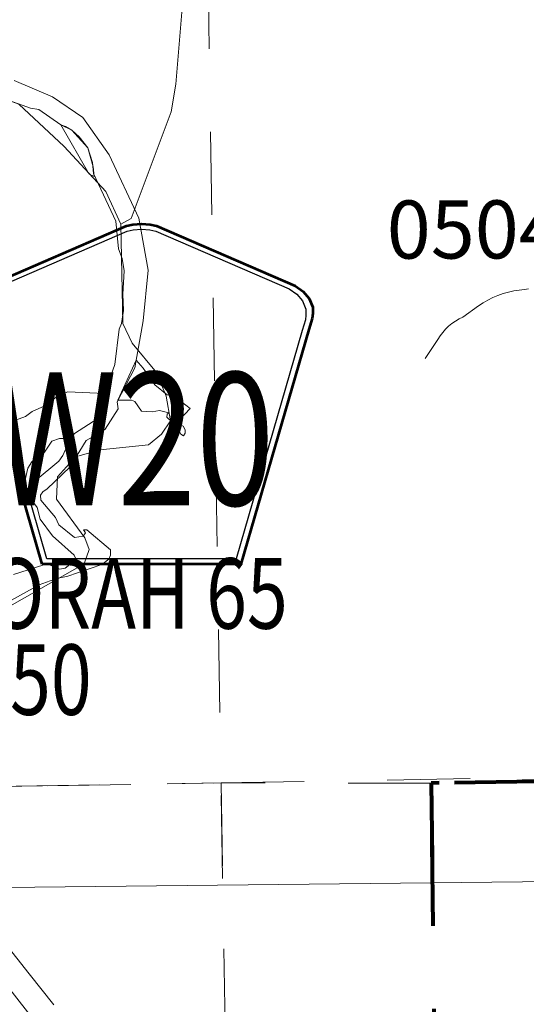
# Model space of a CAD drawing. Extents: x 64 to 108, y 73.1 to 107.1.
# Drawn here: x 84.3 to 84.9, y 92.2 to 93.4 of the extents above; entities that cross this region are included whole.
import ezdxf
from ezdxf.enums import TextEntityAlignment as Align

# ---------------------------------------------------------------- set-up
doc = ezdxf.new("R2010")
doc.units = ezdxf.units.MI
doc.header["$MEASUREMENT"] = 0
for name, pattern in [('DGN Style 1', [0.03005, 5e-05, -0.03]), ('DGN Style 3', [0.07, 0.05, -0.02]), ('DGN Style 6', [0.0951, 5e-05, -0.02, 0.035, -0.02, 5e-05, -0.02])]:
    doc.linetypes.add(name, pattern=pattern)
for name, color, linetype, lineweight in [('tdCoCorpBndry', 7, 'DGN Style 1', 80), ('tdCoHydroRiver', 5, 'Continuous', 0), ('tdCoSecRdNmbr', 1, 'Continuous', 13), ('tdCoSecRdTxt', 7, 'Continuous', 0), ('tdCoSecRteBand', 7, 'Continuous', 30), ('tdCoSecRteCL', 7, 'Continuous', 0), ('tdCoSectLine', 7, 'DGN Style 1', 13), ('tdCoSectLinePart', 7, 'DGN Style 1', 13), ('tdCoShieldCoRte', 52, 'Continuous', 0), ('tdCoStrucSecCoName', 7, 'Continuous', 0), ('tdCoStrucSecFHWANum', 7, 'Continuous', 0), ('tdCoSurfAsphalt', 2, 'Continuous', 0), ('tdCoSurfLNO', 9, 'Continuous', 0), ('tdPICorpBndryPart', 30, 'DGN Style 6', 40), ('tdPIHydro', 62, 'DGN Style 1', 0), ('tdPIMapPltShpe', 5, 'DGN Style 1', 0), ('tdPISectLine', 7, 'DGN Style 1', 13)]:
    doc.layers.add(name, color=color, linetype=linetype, lineweight=lineweight)
doc.styles.add('Style-Century Gothic', font='GOTHIC.TTF')
doc.styles.add('Style-Trebuchet MS', font='trebucbd.ttf')
doc.styles.add('Style-Tw Cen MT', font='TCM_____.TTF')

# ---------------------------------------------------------------- blocks, each defined once
blk = doc.blocks.new('Shield_County_Route_W_2')
at = {"layer": 'tdCoShieldCoRte', "color": 7, "linetype": 'Continuous', "lineweight": 53, "flags": 128}
blk.add_lwpolyline([(-0.1198, -0.1251), (-0.2017, 0.1577), (-0.2056, 0.1709), (-0.2063, 0.1768), (-0.2063, 0.1846), (-0.2021, 0.1949), (-0.1948, 0.2034), (-0.1852, 0.2101), (-0.0179, 0.2824), (-0.0104, 0.2841), (0, 0.285), (0.0104, 0.2841), (0.0179, 0.2824), (0.1852, 0.2101), (0.1948, 0.2034), (0.2021, 0.1949), (0.2063, 0.1846), (0.2063, 0.1768), (0.2056, 0.1709), (0.2017, 0.1577), (0.1198, -0.1251), (-0.1198, -0.1251)], close=True, dxfattribs=at)
at = {"layer": 'tdCoShieldCoRte', "color": 7, "linetype": 'Continuous', "lineweight": 30, "flags": 128}
blk.add_lwpolyline([(-0.1139, -0.1188), (-0.1936, 0.1565), (-0.1974, 0.1691), (-0.1981, 0.1747), (-0.1981, 0.1822), (-0.194, 0.1921), (-0.187, 0.2003), (-0.1778, 0.2067), (-0.0172, 0.2762), (-0.01, 0.2777), (0, 0.2786), (0.01, 0.2777), (0.0172, 0.2762), (0.1778, 0.2067), (0.187, 0.2003), (0.194, 0.1921), (0.1981, 0.1822), (0.1981, 0.1747), (0.1974, 0.1691), (0.1936, 0.1565), (0.1139, -0.1188), (-0.1139, -0.1188)], close=True, dxfattribs=at)
at = {"layer": 'tdCoShieldCoRte', "color": 7, "linetype": 'Continuous', "lineweight": 0, "insert": (-0.0093, -0.0542), "char_height": 0.16, "attachment_point": 8, "line_spacing_factor": 0.6, "style": 'Style-Trebuchet MS'}
blk.add_mtext('\\H1x;\\W0.78125;\\T1.010;W20', dxfattribs=at)

msp = doc.modelspace()

# ---------------------------------------------------------------- linework, layer by layer
at = {"layer": 'tdCoCorpBndry', "color": 7, "linetype": 'DGN Style 1', "lineweight": 80, "flags": 128}
msp.add_lwpolyline([(87.9868, 89.7661), (87.913, 89.6803), (87.887, 89.7182), (87.8711, 89.7345), (87.9132, 89.7754), (87.8992, 89.8103), (87.8169, 89.8416), (87.7854, 89.8302), (87.7411, 89.8451), (87.7121, 89.8695), (87.5689, 89.9176), (87.5762, 89.5231), (87.5768, 89.4948), (87.5074, 89.4938), (86.0737, 89.4703), (86.0756, 89.3438), (86.0442, 89.3435), (86.0462, 89.4474), (86.0456, 89.4688), (85.5495, 89.4671), (85.5508, 89.4725), (85.5531, 89.4833), (85.5549, 89.4942), (85.5563, 89.5052), (85.5571, 89.5163), (85.5576, 89.5273), (85.5575, 89.5384), (85.557, 89.5494), (85.5561, 89.5605), (85.5546, 89.5714), (85.5458, 89.6237), (85.5316, 89.7), (85.5125, 89.7875), (85.5002, 89.8278), (85.4807, 89.8887), (85.4729, 89.9086), (85.4648, 89.9283), (85.4289, 89.9402), (85.3955, 89.953), (85.4052, 89.9833), (85.3182, 89.9772), (85.3183, 89.966), (85.3138, 89.9657), (85.3063, 89.9938), (85.288, 89.9941), (85.2824, 90.0229), (85.3605, 90.083), (85.262, 90.2068), (85.0691, 90.1976), (85.0703, 90.4388), (85.0705, 90.5007), (85.0657, 90.5093), (85.0564, 90.5267), (85.0476, 90.5444), (85.0426, 90.5541), (85.0384, 90.5622), (85.0295, 90.5803), (85.0209, 90.5985), (85.0127, 90.6169), (85.0049, 90.6354), (84.9975, 90.6541), (84.9904, 90.6729), (84.9837, 90.6903), (84.9774, 90.7077), (84.9714, 90.7254), (84.9659, 90.7431), (84.9608, 90.761), (84.9561, 90.7789), (84.9518, 90.797), (84.9479, 90.8152), (84.9444, 90.8334), (84.9402, 90.8526), (84.9366, 90.8719), (84.9333, 90.8913), (84.9305, 90.9107), (84.9282, 90.9302), (84.9263, 90.9498), (84.9223, 90.9929), (84.92, 91.0409), (84.9197, 91.0672), (84.9194, 91.1063), (84.9239, 91.1758), (84.9266, 91.2244), (84.9319, 91.3279), (84.9395, 91.444), (84.794, 91.44), (84.7839, 91.9456), (84.7778, 92.4432), (84.9986, 92.4474), (85.3509, 92.4547), (85.3535, 92.5304), (85.3615, 92.5304), (85.372, 92.5304), (85.3717, 92.5202), (85.4103, 92.5202), (85.4122, 92.5202), (85.4115, 92.4819), (85.4113, 92.4683), (85.3702, 92.4683), (85.3694, 92.455), (86.2698, 92.4731), (86.268, 92.5687), (86.2453, 92.5683), (86.2447, 92.5996), (86.2675, 92.6), (86.2664, 92.6953), (86.2844, 92.6952), (86.2839, 92.729), (86.3653, 92.7302), (86.3658, 92.7004), (86.5272, 92.7031), (86.5329, 92.2352), (86.538, 91.9064), (86.5403, 91.7393), (86.5451, 91.3588), (86.5451, 91.2769), (86.6281, 91.2871), (86.6661, 91.296), (86.7014, 91.2943), (86.7361, 91.2848), (86.8474, 91.2322), (86.9178, 91.1987), (86.9465, 91.179), (86.9644, 91.1594), (86.9856, 91.1421), (87.0119, 91.1204), (87.04, 91.0921), (87.0718, 91.0575), (87.1104, 90.9898), (87.1355, 90.935), (87.2155, 90.7458), (87.3117, 90.4911), (87.3212, 90.3311), (87.3313, 90.2969), (87.3368, 90.2773), (87.3777, 90.2074), (87.3844, 90.1783), (87.3984, 90.1094), (87.4286, 90.0507), (87.4756, 90.0193), (87.5192, 89.9969), (87.5629, 89.9801), (87.6188, 89.9756), (87.7697, 89.9862), (87.7697, 89.9474), (87.8484, 89.9624), (87.8465, 89.9709), (87.8826, 89.9332), (87.9137, 89.9587), (87.8738, 90.0087), (87.8408, 89.996), (87.8389, 90.0041), (87.8533, 90.0125), (87.8925, 90.027), (87.9171, 90.0393), (87.9356, 90.0673), (87.9504, 90.1003), (87.9527, 90.1166), (87.9535, 90.1322), (87.9443, 90.1524), (87.9334, 90.1647), (87.9113, 90.1826), (87.8931, 90.1877), (87.8796, 90.1902), (87.8657, 90.1941), (87.8441, 90.205), (87.8374, 90.2141), (87.8327, 90.226), (87.8332, 90.2408), (87.8388, 90.2576), (87.8556, 90.28), (87.883, 90.2929), (87.9127, 90.2889), (87.9373, 90.2984), (87.9608, 90.3365), (87.9608, 90.3628), (87.95, 90.3851), (87.939, 90.4059), (87.9463, 90.4384), (87.9581, 90.4663), (87.9641, 90.4792), (87.9849, 90.4898), (88.0051, 90.5055), (88.0185, 90.5251), (88.0303, 90.5894), (88.0174, 90.6516), (88.0035, 90.6935), (88.0135, 90.7159), (88.0399, 90.74), (88.0695, 90.7741), (88.0958, 90.8032), (88.1177, 90.8189), (88.1658, 90.8306), (88.2122, 90.8546), (88.2946, 90.8971), (88.3023, 90.3905), (88.3844, 90.3881), (88.3877, 90.2308), (88.3765, 90.2196), (88.3765, 90.2448), (88.3051, 90.1734), (88.3051, 90.1444), (88.0743, 89.9223), (88.079, 89.918), (88.1095, 89.8902), (88.3134, 89.8293), (88.3196, 89.6349), (88.3521, 89.6108), (88.3542, 89.5993), (88.3714, 89.5842), (88.3725, 89.5858), (88.4403, 89.5217), (88.4893, 89.4713), (88.5131, 89.471), (88.5497, 89.4267), (88.5697, 89.4037), (88.5703, 89.3902), (88.6006, 89.3614), (88.6133, 89.3493), (88.6231, 89.3399), (88.6303, 89.331), (88.6364, 89.3216), (88.6419, 89.3085), (88.6434, 89.3031), (88.6624, 89.2761), (88.6758, 89.2703), (88.7247, 89.2028), (88.7416, 89.1732), (88.7639, 89.1426), (88.7849, 89.1187), (88.8037, 89.099), (88.8212, 89.0825), (88.8478, 89.094), (88.849, 89.0954), (88.865, 89.083), (88.8683, 89.0814), (88.8712, 89.0811), (88.8743, 89.0818), (88.8769, 89.0833), (88.92, 89.1259), (88.9192, 89.1633), (88.9897, 89.1666), (88.9903, 89.1633), (89.0173, 89.1642), (89.0175, 89.1369), (89.0733, 89.1387), (89.0731, 89.1266), (89.0176, 89.1244), (89.0187, 89.0391), (89.0243, 89.039), (89.0276, 88.959), (89.0627, 88.9473), (89.0766, 88.9433), (89.0759, 88.9797), (89.0749, 89.0032), (89.0744, 89.0412), (89.3222, 89.0565), (89.5699, 89.0694), (89.5661, 89.3204), (89.7249, 89.3231), (89.8247, 89.2192), (89.832, 88.8463), (89.7727, 88.846), (89.7755, 88.7829), (89.665, 88.7813), (89.6684, 88.5669), (89.585, 88.5672), (89.5748, 88.5672), (89.5638, 88.5673), (89.5576, 88.5671), (89.5514, 88.5665), (89.5452, 88.5656), (89.5391, 88.5642), (89.5332, 88.5625), (89.5273, 88.5603), (89.5196, 88.556), (89.5143, 88.5639), (89.4978, 88.5631), (89.4554, 88.6202), (89.4482, 88.6315), (89.4344, 88.6419), (89.3817, 88.6951), (89.3361, 88.6526), (89.3377, 88.6268), (89.1883, 88.6223), (89.1601, 88.599), (89.153, 88.593), (89.1462, 88.5867), (89.1397, 88.5801), (89.1336, 88.5732), (89.1277, 88.566), (89.1222, 88.5586), (89.1169, 88.5508), (89.1107, 88.5417), (89.1016, 88.5232), (89.0963, 88.5105), (89.0923, 88.4966), (89.0901, 88.4831), (89.0887, 88.4713), (89.0889, 88.4548), (89.0827, 88.4546), (89.0825, 88.4716), (89.0804, 88.7525), (89.0017, 88.7875), (88.0753, 88.7715), (88.0684, 89.245), (88.1337, 89.2105), (88.189, 89.1377), (88.294, 89.0191), (88.4688, 89.0315), (88.3399, 89.0862), (88.3645, 89.1594), (88.3562, 89.163), (88.3457, 89.1679), (88.3518, 89.1766), (88.3536, 89.1802), (88.3523, 89.1833), (88.3444, 89.1988), (88.3419, 89.2086), (88.339, 89.2201), (88.3348, 89.2299), (88.3296, 89.2393), (88.3231, 89.2481), (88.3171, 89.2549), (88.3095, 89.2616), (88.2857, 89.2806), (88.2664, 89.2959), (88.247, 89.3112), (88.2353, 89.3188), (88.2115, 89.3297), (88.1874, 89.3402), (88.164, 89.353), (88.1414, 89.3693), (88.1442, 89.3837), (88.1326, 89.3935), (88.1352, 89.3978), (88.1596, 89.4467), (88.1656, 89.4541), (88.1745, 89.4462), (88.1838, 89.4555), (88.1943, 89.4459), (88.2115, 89.4321), (88.22, 89.4261), (88.2286, 89.4204), (88.2375, 89.4151), (88.2826, 89.3977), (88.3005, 89.3922), (88.3165, 89.4205), (88.2933, 89.4364), (88.2421, 89.4396), (88.2336, 89.4646), (88.2204, 89.4633), (88.2139, 89.4621), (88.2058, 89.4598), (88.2017, 89.4716), (88.1892, 89.4681), (88.1851, 89.4668), (88.172, 89.4618), (88.1183, 89.512), (88.3161, 89.5175), (88.3151, 89.5673), (88.2155, 89.587), (88.1093, 89.6741), (88.1123, 89.6769), (88.1184, 89.6834), (88.1336, 89.7072), (88.1282, 89.7106), (88.1153, 89.7279), (88.101, 89.7342), (88.0888, 89.7363), (88.0873, 89.736), (88.0642, 89.7462), (88.0182, 89.7645), (88.0058, 89.7587), (87.9868, 89.7661)], close=True, dxfattribs=at)
at = {"layer": 'tdCoHydroRiver', "color": 5, "linetype": 'Continuous', "lineweight": 0, "flags": 128}
for points in [[(84.4037, 93.117), (84.4162, 93.1236), (84.4642, 93.2524), (84.4698, 93.2856), (84.4775, 93.3773), (84.4867, 93.3917), (84.5368, 93.4148), (84.5902, 93.4316), (84.67, 93.4663), (84.6902, 93.4841), (84.7226, 93.5194), (84.7392, 93.5592), (84.7514, 93.6652), (84.7737, 93.7335), (84.7713, 93.7793), (84.7927, 93.816), (84.797, 93.8382), (84.8091, 93.8621), (84.8432, 93.8975), (84.9297, 93.9118)], [(84.4037, 93.117), (84.3855, 93.1561), (84.3355, 93.2104), (84.2809, 93.2614), (84.1664, 93.3034)], [(84.2471, 92.6436), (84.3595, 92.7073), (84.3655, 92.7248), (84.3605, 92.7389), (84.3264, 92.7856), (84.3275, 92.8125), (84.3491, 92.8366), (84.3789, 92.845), (84.4372, 92.8509), (84.4528, 92.8638), (84.4635, 92.8798), (84.4582, 92.9097), (84.4466, 92.9379), (84.4175, 92.9736), (84.406, 92.9971), (84.4037, 93.117)]]:
    msp.add_lwpolyline(points, dxfattribs=at)
at = {"layer": 'tdCoSecRteBand', "color": 7, "linetype": 'Continuous', "lineweight": 0, "flags": 128}
msp.add_lwpolyline([(84.2441, 92.2756), (84.2934, 92.2132), (84.2934, 92.2132), (84.3229, 92.1757)], dxfattribs=at)
at = {"layer": 'tdCoSecRteCL', "color": 7, "linetype": 'Continuous', "lineweight": 13, "flags": 128}
msp.add_lwpolyline([(84.2699, 92.1946), (84.2997, 92.1566)], dxfattribs=at)
at = {"layer": 'tdCoSectLine', "color": 7, "linetype": 'DGN Style 1', "lineweight": 0, "flags": 128}
for points in [[(84.5085, 93.4281), (84.5244, 92.4434)], [(84.5244, 92.4434), (85.5094, 92.4605)], [(83.4596, 92.4259), (84.5244, 92.4434)], [(84.5244, 92.4434), (84.5411, 91.4336)]]:
    msp.add_lwpolyline(points, dxfattribs=at)
at = {"layer": 'tdCoSectLinePart', "color": 7, "linetype": 'DGN Style 1', "lineweight": 0, "flags": 128}
for points in [[(84.5085, 93.4281), (84.5244, 92.4434)], [(84.5244, 92.4434), (85.3506, 92.4577)], [(84.1158, 92.4367), (84.5244, 92.4434)], [(84.5244, 92.4434), (84.5315, 92.0106)]]:
    msp.add_lwpolyline(points, dxfattribs=at)
at = {"layer": 'tdCoSurfAsphalt', "color": 2, "linetype": 'Continuous', "lineweight": 0, "flags": 128}
msp.add_lwpolyline([(84.2699, 92.1946), (84.2997, 92.1566)], dxfattribs=at)
at = {"layer": 'tdCoSurfLNO', "color": 9, "linetype": 'Continuous', "lineweight": 0, "flags": 128}
msp.add_lwpolyline([(84.7701, 92.9549), (84.7855, 92.9779), (84.7883, 92.9823), (84.7914, 92.9864), (84.7948, 92.9903), (84.7985, 92.9938), (84.8025, 92.9971), (84.8067, 93.0001), (84.8111, 93.0026), (84.8158, 93.0049), (84.8345, 93.0183), (84.8401, 93.022), (84.8458, 93.0254), (84.8517, 93.0284), (84.8578, 93.031), (84.8641, 93.0332), (84.8705, 93.035), (84.8769, 93.0365), (84.8835, 93.0375), (84.8901, 93.0381), (84.8949, 93.0389)], dxfattribs=at)
at = {"layer": 'tdPICorpBndryPart', "color": 30, "linetype": 'DGN Style 3', "lineweight": 80, "flags": 128}
msp.add_lwpolyline([(85.5543, 92.4587), (85.3691, 92.455), (85.3698, 92.4683), (85.4109, 92.4683), (85.4112, 92.4819), (85.4118, 92.5202), (85.41, 92.5202), (85.3713, 92.5202), (85.3717, 92.5304), (85.3611, 92.5304), (85.3532, 92.5304), (85.3506, 92.4547), (84.9983, 92.4474), (84.7775, 92.4432), (84.779, 92.323)], dxfattribs=at)
at = {"layer": 'tdPIHydro', "color": 62, "linetype": 'Continuous', "lineweight": 13, "flags": 128}
for points in [[(84.2754, 93.2901), (84.3215, 93.2703), (84.3581, 93.2455), (84.3898, 93.2004), (84.4253, 93.1241), (84.4366, 93.0614), (84.4306, 93.0004), (84.4206, 92.9439), (84.3995, 92.9029), (84.4007, 92.8943), (84.3848, 92.8696), (84.3801, 92.866), (84.3618, 92.8561), (84.3424, 92.8238), (84.3149, 92.7977), (84.3097, 92.7942), (84.3069, 92.7902), (84.3075, 92.7844), (84.3249, 92.7633), (84.3291, 92.7543), (84.348, 92.7392), (84.3584, 92.741), (84.3612, 92.745), (84.3589, 92.7485), (84.3629, 92.7485), (84.3913, 92.7245), (84.3913, 92.7181), (84.3894, 92.7129), (84.381, 92.7066), (84.3385, 92.692), (84.3276, 92.6902), (84.3055, 92.6822), (84.2642, 92.6593)], [(84.2754, 93.2901), (84.3215, 93.2703), (84.3581, 93.2455), (84.3898, 93.2004), (84.4253, 93.1241), (84.4366, 93.0614), (84.4306, 93.0004), (84.4206, 92.9439), (84.3995, 92.9029), (84.4007, 92.8943), (84.3848, 92.8696), (84.3801, 92.866), (84.3618, 92.8561), (84.3424, 92.8238), (84.3149, 92.7977), (84.3097, 92.7942), (84.3069, 92.7902), (84.3075, 92.7844), (84.3249, 92.7633), (84.3291, 92.7543), (84.348, 92.7392), (84.3584, 92.741), (84.3612, 92.745), (84.3589, 92.7485), (84.3629, 92.7485), (84.3913, 92.7245), (84.3913, 92.7181), (84.3894, 92.7129), (84.381, 92.7066), (84.3385, 92.692), (84.3276, 92.6902), (84.3055, 92.6822), (84.2642, 92.6593)], [(84.2746, 92.6945), (84.3108, 92.7062), (84.3177, 92.7062), (84.3298, 92.7011), (84.3367, 92.7023), (84.3499, 92.7127), (84.3476, 92.7179), (84.3215, 92.7414), (84.3065, 92.7613), (84.3029, 92.7752), (84.2977, 92.7827), (84.2959, 92.7913), (84.3004, 92.8074), (84.3291, 92.8312), (84.3337, 92.8381), (84.3428, 92.8577), (84.3479, 92.8647), (84.376, 92.8827), (84.3817, 92.8902), (84.3856, 92.9172), (84.3964, 92.9478), (84.4019, 92.9904), (84.4047, 92.9973), (84.4069, 93.0129), (84.4063, 93.0325), (84.4078, 93.0607), (84.4054, 93.0756), (84.4008, 93.0871), (84.3977, 93.1205), (84.3709, 93.1779), (84.3697, 93.1911), (84.3639, 93.2089), (84.3447, 93.2301), (84.3314, 93.2367), (84.3049, 93.2552), (84.2951, 93.2569), (84.253, 93.2716)], [(84.2725, 92.8789), (84.2891, 92.8849), (84.2971, 92.8911), (84.3124, 92.8978), (84.3292, 92.9109), (84.34, 92.9149), (84.3842, 92.9126), (84.3842, 92.9126), (84.3823, 92.8971), (84.3817, 92.8902), (84.376, 92.8827), (84.3479, 92.8647), (84.3432, 92.8584), (84.33, 92.8587), (84.3206, 92.8554), (84.3117, 92.8421), (84.2964, 92.8304), (84.2919, 92.8227), (84.2854, 92.7945), (84.2808, 92.7826)]]:
    msp.add_lwpolyline(points, dxfattribs=at)
for points in [[(84.3716, 93.1742), (84.3655, 93.1773), (84.3314, 93.2367), (84.3372, 93.2347), (84.3447, 93.2301), (84.3534, 93.2221), (84.3639, 93.2089), (84.3703, 93.1859), (84.3716, 93.1742)], [(84.4733, 92.9091), (84.475, 92.9061), (84.4769, 92.9028), (84.4873, 92.8947), (84.4747, 92.8815), (84.4759, 92.8751), (84.4788, 92.8734), (84.4811, 92.8688), (84.4811, 92.8648), (84.4794, 92.8619), (84.476, 92.8636), (84.4702, 92.874), (84.4592, 92.8843), (84.4597, 92.8877), (84.4614, 92.8894), (84.4505, 92.8923), (84.4413, 92.8905), (84.4286, 92.8916), (84.4205, 92.903), (84.4165, 92.9047), (84.4003, 92.9046), (84.4221, 92.9528), (84.4306, 92.9434), (84.4446, 92.9233), (84.4596, 92.9113), (84.4733, 92.9091)]]:
    msp.add_lwpolyline(points, close=True, dxfattribs=at)
at = {"layer": 'tdPIMapPltShpe', "color": 5, "linetype": 'Continuous', "lineweight": 13, "flags": 128}
msp.add_lwpolyline([(82.0601, 92.2932), (85.5483, 92.3315), (85.6787, 95.108), (81.9145, 95.085), (82.0601, 92.2932)], close=True, dxfattribs=at)
at = {"layer": 'tdPISectLine', "color": 7, "linetype": 'DGN Style 1', "lineweight": 13, "flags": 128}
for points in [[(84.5086, 93.4281), (84.5244, 92.4434), (84.5274, 92.2639)], [(84.7775, 92.4432), (84.5244, 92.4434), (83.4596, 92.4259), (82.4682, 92.4112), (81.9523, 92.4023)]]:
    msp.add_lwpolyline(points, dxfattribs=at)

# ---------------------------------------------------------------- block references
at = {"layer": 'tdCoShieldCoRte', "color": 7, "linetype": 'Continuous', "lineweight": 53}
msp.add_blockref('Shield_County_Route_W_2', (84.4286, 92.8323), dxfattribs=at)

# ---------------------------------------------------------------- texts
at = {"layer": 'tdCoSecRdNmbr', "color": 9, "linetype": 'Continuous', "lineweight": 13, "style": 'Style-Tw Cen MT'}
msp.add_text('0504', height=0.07, rotation=0.0665, dxfattribs=at).set_placement((84.83, 93.1105), align=Align.MIDDLE_CENTER)
at = {"layer": 'tdCoSecRdTxt', "color": 7, "linetype": 'Continuous', "lineweight": 0, "insert": (84.1492, 92.0731), "char_height": 0.08, "attachment_point": 5, "rotation": 311.425, "line_spacing_factor": 0.9, "style": 'Style-Century Gothic'}
msp.add_mtext('\\H1x;\\W0.975;POLE LINE\\PRD\\P', dxfattribs=at)
at = {"layer": 'tdCoStrucSecCoName', "color": 3, "linetype": 'Continuous', "lineweight": 70, "style": 'Style-Trebuchet MS', "width": 0.764706}
msp.add_text('DECORAH 65', height=0.085, dxfattribs=at).set_placement((84.3405, 92.7143), align=Align.TOP_CENTER)
at = {"layer": 'tdCoStrucSecFHWANum', "color": 1, "linetype": 'Continuous', "lineweight": 70, "style": 'Style-Trebuchet MS', "width": 0.764706}
msp.add_text('347550', height=0.085, dxfattribs=at).set_placement((84.221, 92.5254), align=Align.CENTER)

doc.saveas('drawing.dxf')
